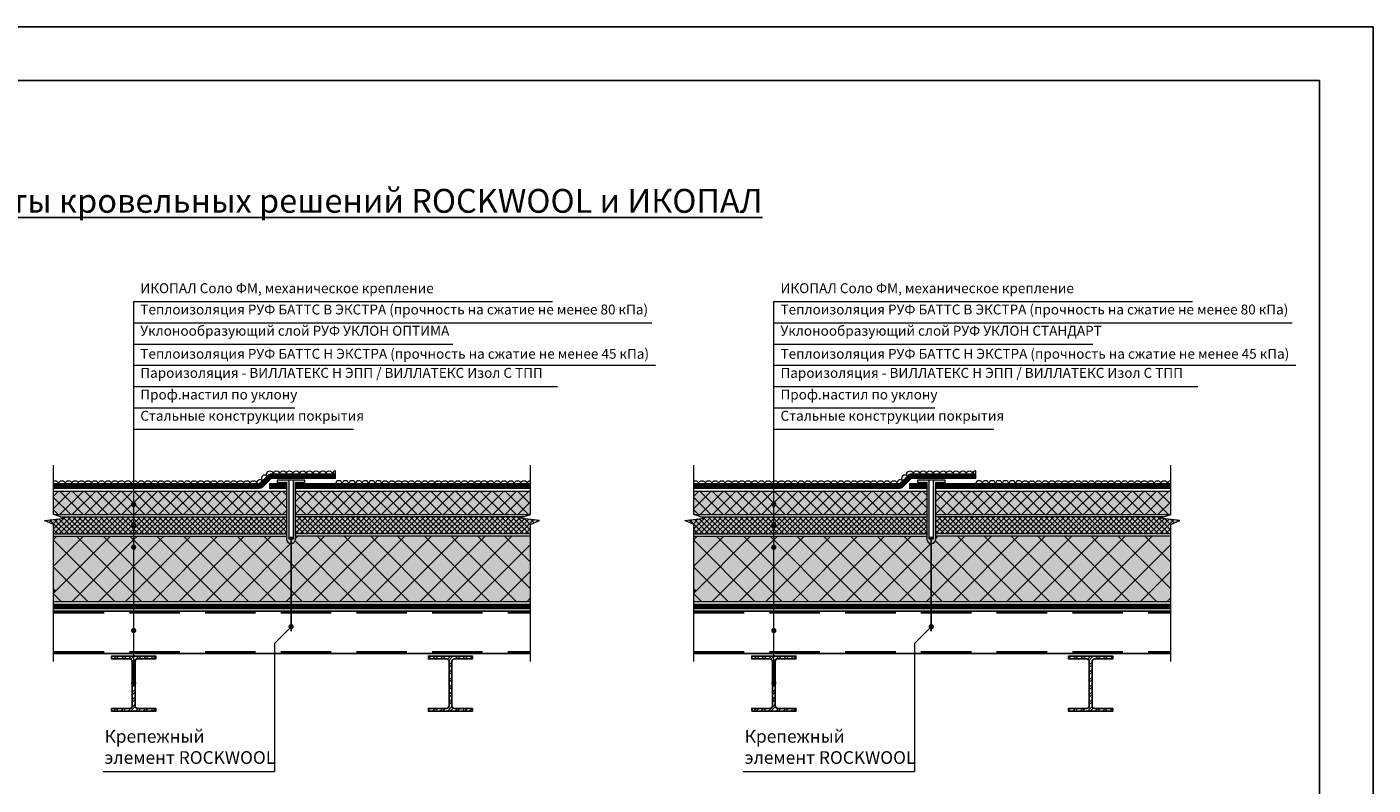
# Model space of a CAD drawing. Units: millimetres. Extents: x 3275 to 5743, y -11990 to 7286.
# Drawn here: x 4144 to 4483, y 7095 to 7286 of the extents above; entities that cross this region are included whole.
import ezdxf

# ---------------------------------------------------------------- set-up
doc = ezdxf.new("R2010")
doc.units = ezdxf.units.MM
doc.linetypes.add('JIS_02_1.0', pattern=[2, 1, -1])
doc.linetypes.add('штриховая', pattern=[19.05, 12.7, -6.35])
for name, color, linetype, lineweight in [('_Текст', 250, 'Continuous', 25), ('grit', 7, 'Continuous', 9), ('hydroisol_168', 168, 'Continuous', 9), ('hydroisol_Icopal_168', 168, 'Continuous', 9), ('leader', 1, 'Continuous', 13), ('legend', 7, 'Continuous', 0), ('line_thin', 7, 'Continuous', 9), ('telescope', 1, 'Continuous', 9), ('thin_2', 7, 'Continuous', 0), ('vapour', 92, 'Continuous', 9), ('рамки', 7, 'Continuous', 25)]:
    doc.layers.add(name, color=color, linetype=linetype, lineweight=lineweight)
doc.layers.add('insul', color=7, linetype='Continuous', lineweight=9, true_color=0xd4b03a)
doc.layers.add('insul_solid', color=7, linetype='Continuous', lineweight=0, true_color=0xf3e9c8)
doc.styles.add('Arial', font='txt')
doc.styles.add('general', font='ARIALUNI.TTF', dxfattribs={"height": 20})
doc.styles.get("Standard").update_dxf_attribs({"font": 'arial.ttf'})
pattern_1 = [(45, (3750.8739, 10216.6955), (-0.93398, 0.93398), []), (45, (3751.4966, 10216.6955), (-0.93398, 0.93398), [])]
pattern_2 = [(45, (3911.9729, 10216.6955), (-0.93398, 0.93398), []), (45, (3912.5956, 10216.6955), (-0.93398, 0.93398), [])]

msp = doc.modelspace()

# ---------------------------------------------------------------- hatches: boundary and pattern name
at = {"layer": 'insul'}
h = msp.add_hatch(dxfattribs=at)
h.set_pattern_fill('ANSI37', color=256, scale=0.693358)
h.set_pattern_definition([(45, (6430.9143, 7832.7512), (-1.5566333, 1.5566333), []), (135, (6430.9143, 7832.7512), (-1.5566333, -1.5566333), [])])
h.paths.add_polyline_path([(4267.55, 7163.6), (4270.62, 7163.61), (4270.62, 7169.49), (4211.52, 7169.49), (4211.52, 7163.6)])
h.paths.add_polyline_path([(4209.23, 7163.6), (4209.23, 7169.49), (4150.62, 7169.49), (4150.62, 7163.61), (4153.69, 7163.6)])
h = msp.add_hatch(dxfattribs=at)
h.set_pattern_fill('ANSI37', color=256, scale=0.693358)
h.set_pattern_definition([(45, (6592.0133, 7832.7512), (-1.5566333, 1.5566333), []), (135, (6592.0133, 7832.7512), (-1.5566333, -1.5566333), [])])
h.paths.add_polyline_path([(4428.64, 7163.6), (4431.72, 7163.61), (4431.72, 7169.49), (4372.62, 7169.49), (4372.62, 7163.6)])
h.paths.add_polyline_path([(4370.33, 7163.6), (4370.33, 7169.49), (4311.72, 7169.49), (4311.72, 7163.61), (4314.79, 7163.6)])
h = msp.add_hatch(dxfattribs=at)
h.set_pattern_fill('ANSI37', color=256, scale=0.3)
h.set_pattern_definition([(45, (1163.4656, -19.1297), (-0.67351921, 0.67351921), []), (135, (1163.4656, -19.1297), (-0.67351921, -0.67351921), [])])
h.paths.add_polyline_path([(4152.26, 7163.04), (4153.34, 7162.67), (4148.34, 7162.09), (4150.62, 7161.07), (4150.62, 7158.71), (4170.76, 7158.71), (4170.76, 7163.04)])
h.paths.add_polyline_path([(4209.23, 7158.71), (4209.23, 7163.04), (4170.76, 7163.04), (4170.76, 7158.71)])
h.paths.add_polyline_path([(4270.62, 7158.71), (4270.62, 7161.07), (4272.9, 7162.09), (4267.89, 7162.67), (4268.97, 7163.04), (4211.52, 7163.04), (4211.52, 7158.71)])
h = msp.add_hatch(dxfattribs=at)
h.set_pattern_fill('ANSI37', color=256, scale=0.3)
h.set_pattern_definition([(45, (1324.5646, -19.1297), (-0.67351921, 0.67351921), []), (135, (1324.5646, -19.1297), (-0.67351921, -0.67351921), [])])
h.paths.add_polyline_path([(4313.36, 7163.04), (4314.44, 7162.67), (4309.44, 7162.09), (4311.72, 7161.07), (4311.72, 7158.71), (4331.86, 7158.71), (4331.86, 7163.04)])
h.paths.add_polyline_path([(4370.33, 7158.71), (4370.33, 7163.04), (4331.86, 7163.04), (4331.86, 7158.71)])
h.paths.add_polyline_path([(4431.72, 7158.71), (4431.72, 7161.07), (4434, 7162.09), (4428.99, 7162.67), (4430.07, 7163.04), (4372.62, 7163.04), (4372.62, 7158.71)])
h = msp.add_hatch(dxfattribs=at)
h.set_pattern_fill('ANSI37', color=256, scale=1.5)
h.set_pattern_definition([(45, (1163.4656, -19.1297), (-3.367596, 3.367596), []), (135, (1163.4656, -19.1297), (-3.367596, -3.367596), [])])
h.paths.add_polyline_path([(4170.76, 7155.05, -0.432694), (4170.41, 7155.38, -0.432694), (4170.76, 7155.71), (4170.76, 7158.13), (4150.62, 7158.13), (4150.62, 7141.75), (4170.76, 7141.75)])
h.paths.add_polyline_path([(4210.38, 7156.31, -0.414184), (4209.23, 7157.46), (4209.23, 7158.13), (4170.76, 7158.13), (4170.76, 7155.71, -0.395972), (4171.07, 7155.38, -0.395972), (4170.76, 7155.05), (4170.76, 7141.75), (4210.38, 7141.75)])
h.paths.add_polyline_path([(4270.62, 7158.13), (4211.52, 7158.13), (4211.52, 7157.46, -0.414243), (4210.38, 7156.31), (4210.38, 7141.75), (4270.62, 7141.75)])
h = msp.add_hatch(dxfattribs=at)
h.set_pattern_fill('ANSI37', color=256, scale=1.5)
h.set_pattern_definition([(45, (1324.5646, -19.1297), (-3.367596, 3.367596), []), (135, (1324.5646, -19.1297), (-3.367596, -3.367596), [])])
h.paths.add_polyline_path([(4331.86, 7155.05, -0.432694), (4331.5, 7155.38, -0.432694), (4331.86, 7155.71), (4331.86, 7158.13), (4311.72, 7158.13), (4311.72, 7141.75), (4331.86, 7141.75)])
h.paths.add_polyline_path([(4371.48, 7156.31, -0.414184), (4370.33, 7157.46), (4370.33, 7158.13), (4331.86, 7158.13), (4331.86, 7155.71, -0.395972), (4332.17, 7155.38, -0.395972), (4331.86, 7155.05), (4331.86, 7141.75), (4371.48, 7141.75)])
h.paths.add_polyline_path([(4431.72, 7158.13), (4372.62, 7158.13), (4372.62, 7157.46, -0.414243), (4371.48, 7156.31), (4371.48, 7141.75), (4431.72, 7141.75)])
at = {"layer": 'insul_solid'}
h = msp.add_hatch(color=256, dxfattribs=at)
h.dxf.hatch_style = 1
h.paths.add_polyline_path([(4170.41, 7166.16, -0.432694), (4170.76, 7166.49), (4170.76, 7169.49), (4150.62, 7169.49), (4150.62, 7163.61), (4150.7, 7163.58), (4170.76, 7163.58), (4170.76, 7165.83, -0.432694)])
h = msp.add_hatch(color=256, dxfattribs=at)
h.dxf.hatch_style = 1
h.paths.add_polyline_path([(4209.23, 7163.58), (4209.23, 7169.49), (4170.76, 7169.49), (4170.76, 7166.49, -0.395972), (4171.07, 7166.16, -0.395972), (4170.76, 7165.83), (4170.76, 7163.58)])
h = msp.add_hatch(color=256, dxfattribs=at)
h.dxf.hatch_style = 1
h.paths.add_polyline_path([(4270.56, 7163.59), (4270.62, 7163.61), (4270.62, 7169.49), (4211.52, 7169.49), (4211.52, 7163.58)])
h = msp.add_hatch(color=256, dxfattribs=at)
h.dxf.hatch_style = 1
h.paths.add_polyline_path([(4331.5, 7166.16, -0.432694), (4331.86, 7166.49), (4331.86, 7169.49), (4311.72, 7169.49), (4311.72, 7163.61), (4311.8, 7163.58), (4331.86, 7163.58), (4331.86, 7165.83, -0.432694)])
h = msp.add_hatch(color=256, dxfattribs=at)
h.dxf.hatch_style = 1
h.paths.add_polyline_path([(4370.33, 7163.58), (4370.33, 7169.49), (4331.86, 7169.49), (4331.86, 7166.49, -0.395972), (4332.17, 7166.16, -0.395972), (4331.86, 7165.83), (4331.86, 7163.58)])
h = msp.add_hatch(color=256, dxfattribs=at)
h.dxf.hatch_style = 1
h.paths.add_polyline_path([(4431.66, 7163.59), (4431.72, 7163.61), (4431.72, 7169.49), (4372.62, 7169.49), (4372.62, 7163.58)])
h = msp.add_hatch(color=256, dxfattribs=at)
h.dxf.hatch_style = 1
h.paths.add_polyline_path([(4152.26, 7163.04), (4153.34, 7162.67), (4148.34, 7162.09), (4150.62, 7161.07), (4150.62, 7158.71), (4170.76, 7158.71), (4170.76, 7163.04)])
h.paths.add_polyline_path([(4209.23, 7158.71), (4209.23, 7163.04), (4170.76, 7163.04), (4170.76, 7158.71)])
h.paths.add_polyline_path([(4211.52, 7163.04), (4211.52, 7158.71), (4270.62, 7158.71), (4270.62, 7161.07), (4272.9, 7162.09), (4267.89, 7162.67), (4268.97, 7163.04)])
h.paths.add_polyline_path([(4211.52, 7158.13), (4211.52, 7157.46, -0.414243), (4210.38, 7156.31), (4210.38, 7141.75), (4270.62, 7141.75), (4270.62, 7158.13)])
h.paths.add_polyline_path([(4170.76, 7158.13), (4170.76, 7155.71, -0.395972), (4171.07, 7155.38, -0.395972), (4170.76, 7155.05), (4170.76, 7141.75), (4210.38, 7141.75), (4210.38, 7156.31, -0.414184), (4209.23, 7157.46), (4209.23, 7158.13)])
h.paths.add_polyline_path([(4170.76, 7155.05, -0.432694), (4170.41, 7155.38, -0.432694), (4170.76, 7155.71), (4170.76, 7158.13), (4150.62, 7158.13), (4150.62, 7141.75), (4170.76, 7141.75)])
h = msp.add_hatch(color=256, dxfattribs=at)
h.dxf.hatch_style = 1
h.paths.add_polyline_path([(4313.36, 7163.04), (4314.44, 7162.67), (4309.44, 7162.09), (4311.72, 7161.07), (4311.72, 7158.71), (4331.86, 7158.71), (4331.86, 7163.04)])
h.paths.add_polyline_path([(4370.33, 7158.71), (4370.33, 7163.04), (4331.86, 7163.04), (4331.86, 7158.71)])
h.paths.add_polyline_path([(4372.62, 7163.04), (4372.62, 7158.71), (4431.72, 7158.71), (4431.72, 7161.07), (4434, 7162.09), (4428.99, 7162.67), (4430.07, 7163.04)])
h.paths.add_polyline_path([(4372.62, 7158.13), (4372.62, 7157.46, -0.414243), (4371.48, 7156.31), (4371.48, 7141.75), (4431.72, 7141.75), (4431.72, 7158.13)])
h.paths.add_polyline_path([(4331.86, 7158.13), (4331.86, 7155.71, -0.395972), (4332.17, 7155.38, -0.395972), (4331.86, 7155.05), (4331.86, 7141.75), (4371.48, 7141.75), (4371.48, 7156.31, -0.414184), (4370.33, 7157.46), (4370.33, 7158.13)])
h.paths.add_polyline_path([(4331.86, 7155.05, -0.432694), (4331.5, 7155.38, -0.432694), (4331.86, 7155.71), (4331.86, 7158.13), (4311.72, 7158.13), (4311.72, 7141.75), (4331.86, 7141.75)])
at = {"layer": 'telescope'}
h = msp.add_hatch(color=256, dxfattribs=at)
h.dxf.hatch_style = 1
h.paths.add_polyline_path([(4209.79, 7172.26), (4206.91, 7172.26), (4206.91, 7171.7), (4209.23, 7171.7), (4209.23, 7157.46, 0.414193), (4210.38, 7156.31), (4210.38, 7157.46), (4209.79, 7157.46)])
h = msp.add_hatch(color=256, dxfattribs=at)
h.dxf.hatch_style = 1
h.paths.add_polyline_path([(4211.52, 7171.7), (4213.84, 7171.7), (4213.84, 7172.26), (4210.97, 7172.26), (4210.97, 7157.46), (4210.38, 7157.46), (4210.38, 7156.31, 0.414234), (4211.52, 7157.46)])
h = msp.add_hatch(color=256, dxfattribs=at)
h.dxf.hatch_style = 1
h.paths.add_polyline_path([(4211.52, 7171.7), (4213.84, 7171.7), (4213.84, 7172.26), (4210.97, 7172.26), (4210.97, 7157.46), (4210.38, 7157.46), (4210.38, 7156.31, 0.414234), (4211.52, 7157.46)])
h = msp.add_hatch(color=256, dxfattribs=at)
h.dxf.hatch_style = 1
h.paths.add_polyline_path([(4370.89, 7172.26), (4368.01, 7172.26), (4368.01, 7171.7), (4370.33, 7171.7), (4370.33, 7157.46, 0.414193), (4371.48, 7156.31), (4371.48, 7157.46), (4370.89, 7157.46)])
h = msp.add_hatch(color=256, dxfattribs=at)
h.dxf.hatch_style = 1
h.paths.add_polyline_path([(4372.62, 7171.7), (4374.94, 7171.7), (4374.94, 7172.26), (4372.07, 7172.26), (4372.07, 7157.46), (4371.48, 7157.46), (4371.48, 7156.31, 0.414234), (4372.62, 7157.46)])
h = msp.add_hatch(color=256, dxfattribs=at)
h.dxf.hatch_style = 1
h.paths.add_polyline_path([(4372.62, 7171.7), (4374.94, 7171.7), (4374.94, 7172.26), (4372.07, 7172.26), (4372.07, 7157.46), (4371.48, 7157.46), (4371.48, 7156.31, 0.414234), (4372.62, 7157.46)])
at = {"layer": 'thin_2'}
h = msp.add_hatch(dxfattribs=at)
h.set_pattern_fill('ANSI32', color=256, scale=0.138672)
h.set_pattern_definition(pattern_1)
h.paths.add_polyline_path([(4176.31, 7127.95), (4165.21, 7127.95), (4165.21, 7127.26), (4169.72, 7127.26, -0.414214), (4170.41, 7126.57), (4170.41, 7115.47, -0.414214), (4169.72, 7114.78), (4165.21, 7114.78), (4165.21, 7114.09), (4176.31, 7114.09), (4176.31, 7114.78), (4171.8, 7114.78, -0.414214), (4171.11, 7115.47), (4171.11, 7126.57, -0.414214), (4171.8, 7127.26), (4176.31, 7127.26)])
h = msp.add_hatch(dxfattribs=at)
h.set_pattern_fill('ANSI32', color=256, scale=0.138672)
h.set_pattern_definition(pattern_1)
h.paths.add_polyline_path([(4256.02, 7127.95), (4244.93, 7127.95), (4244.93, 7127.26), (4249.44, 7127.26, -0.414214), (4250.13, 7126.57), (4250.13, 7115.47, -0.414214), (4249.44, 7114.78), (4244.93, 7114.78), (4244.93, 7114.09), (4256.02, 7114.09), (4256.02, 7114.78), (4251.52, 7114.78, -0.414214), (4250.82, 7115.47), (4250.82, 7126.57, -0.414214), (4251.52, 7127.26), (4256.02, 7127.26)])
h = msp.add_hatch(dxfattribs=at)
h.set_pattern_fill('ANSI32', color=256, scale=0.138672)
h.set_pattern_definition(pattern_2)
h.paths.add_polyline_path([(4337.41, 7127.95), (4326.31, 7127.95), (4326.31, 7127.26), (4330.82, 7127.26, -0.414214), (4331.51, 7126.57), (4331.51, 7115.47, -0.414214), (4330.82, 7114.78), (4326.31, 7114.78), (4326.31, 7114.09), (4337.41, 7114.09), (4337.41, 7114.78), (4332.9, 7114.78, -0.414214), (4332.21, 7115.47), (4332.21, 7126.57, -0.414214), (4332.9, 7127.26), (4337.41, 7127.26)])
h = msp.add_hatch(dxfattribs=at)
h.set_pattern_fill('ANSI32', color=256, scale=0.138672)
h.set_pattern_definition(pattern_2)
h.paths.add_polyline_path([(4417.12, 7127.95), (4406.03, 7127.95), (4406.03, 7127.26), (4410.54, 7127.26, -0.414214), (4411.23, 7126.57), (4411.23, 7115.47, -0.414214), (4410.54, 7114.78), (4406.03, 7114.78), (4406.03, 7114.09), (4417.12, 7114.09), (4417.12, 7114.78), (4412.62, 7114.78, -0.414214), (4411.92, 7115.47), (4411.92, 7126.57, -0.414214), (4412.62, 7127.26), (4417.12, 7127.26)])

# ---------------------------------------------------------------- linework, layer by layer
at = {"const_width": 0.416}
for points in [[(4209.96, 7157.8), (4210.79, 7157.8)], [(4210.38, 7157.8), (4210.38, 7134.24)], [(4371.06, 7157.8), (4371.89, 7157.8)], [(4371.48, 7157.8), (4371.48, 7134.24)]]:
    msp.add_lwpolyline(points, dxfattribs=at)
at = {"const_width": 0.555}
for points in [[(4150.62, 7144.59, 0.079065), (4151.05, 7144.53)], [(4311.72, 7144.59, 0.079065), (4312.15, 7144.53)]]:
    msp.add_lwpolyline(points, format="xyb", dxfattribs=at)
for points in [[(4150.62, 7139.26), (4270.62, 7139.26)], [(4311.72, 7139.26), (4431.72, 7139.26)], [(4150.62, 7128.65), (4270.62, 7128.65)], [(4311.72, 7128.65), (4431.72, 7128.65)]]:
    msp.add_lwpolyline(points)
at = {"linetype": 'штриховая'}
for points in [[(4150.62, 7138.84), (4270.62, 7138.84)], [(4311.72, 7138.84), (4431.72, 7138.84)], [(4150.62, 7129.06), (4270.62, 7129.06)], [(4311.72, 7129.06), (4431.72, 7129.06)]]:
    msp.add_lwpolyline(points, dxfattribs=at)
for points in [[(4165.21, 7114.09), (4165.21, 7114.78), (4169.72, 7114.78, 0.414214), (4170.41, 7115.47), (4170.41, 7126.57, 0.414214), (4169.72, 7127.26), (4165.21, 7127.26), (4165.21, 7127.95), (4176.31, 7127.95), (4176.31, 7127.26), (4171.8, 7127.26, 0.414214), (4171.11, 7126.57), (4171.11, 7115.47, 0.414214), (4171.8, 7114.78), (4176.31, 7114.78), (4176.31, 7114.09)], [(4256.02, 7114.09), (4256.02, 7114.78), (4251.52, 7114.78, -0.414214), (4250.82, 7115.47), (4250.82, 7126.57, -0.414214), (4251.52, 7127.26), (4256.02, 7127.26), (4256.02, 7127.95), (4244.93, 7127.95), (4244.93, 7127.26), (4249.44, 7127.26, -0.414214), (4250.13, 7126.57), (4250.13, 7115.47, -0.414214), (4249.44, 7114.78), (4244.93, 7114.78), (4244.93, 7114.09)], [(4326.31, 7114.09), (4326.31, 7114.78), (4330.82, 7114.78, 0.414214), (4331.51, 7115.47), (4331.51, 7126.57, 0.414214), (4330.82, 7127.26), (4326.31, 7127.26), (4326.31, 7127.95), (4337.41, 7127.95), (4337.41, 7127.26), (4332.9, 7127.26, 0.414214), (4332.21, 7126.57), (4332.21, 7115.47, 0.414214), (4332.9, 7114.78), (4337.41, 7114.78), (4337.41, 7114.09)], [(4417.12, 7114.09), (4417.12, 7114.78), (4412.62, 7114.78, -0.414214), (4411.92, 7115.47), (4411.92, 7126.57, -0.414214), (4412.62, 7127.26), (4417.12, 7127.26), (4417.12, 7127.95), (4406.03, 7127.95), (4406.03, 7127.26), (4410.54, 7127.26, -0.414214), (4411.23, 7126.57), (4411.23, 7115.47, -0.414214), (4410.54, 7114.78), (4406.03, 7114.78), (4406.03, 7114.09)]]:
    msp.add_lwpolyline(points, format="xyb", close=True)
at = {"layer": 'grit'}
for points in [[(4150.62, 7172.02, -0.567477), (4151.84, 7171.29, -1), (4153.51, 7171.29, -1), (4155.17, 7171.29)], [(4155.17, 7171.29, -1), (4156.84, 7171.29, -1), (4158.5, 7171.29, -1), (4160.17, 7171.29, -1), (4161.83, 7171.29, -1), (4163.49, 7171.29, -1), (4165.16, 7171.29, -1), (4166.82, 7171.29)], [(4166.82, 7171.29, -1), (4168.49, 7171.29, -1), (4170.15, 7171.29, -1), (4171.81, 7171.29, -1), (4173.48, 7171.29, -1), (4175.14, 7171.29, -1), (4176.81, 7171.29, -1), (4178.47, 7171.29)], [(4178.47, 7171.29, -1), (4180.13, 7171.29, -1), (4181.8, 7171.29, -1), (4183.46, 7171.29, -1), (4185.13, 7171.29, -1), (4186.79, 7171.29, -1), (4188.45, 7171.29, -1), (4190.12, 7171.29)], [(4190.12, 7171.29, -1), (4191.78, 7171.29, -1), (4193.45, 7171.29, -1), (4195.11, 7171.29, -1), (4196.77, 7171.29, -1), (4198.44, 7171.29, -1), (4200.1, 7171.29, -1), (4201.77, 7171.29)], [(4204.33, 7173.29, 1), (4203.15, 7172.11, 0.777495), (4201.77, 7171.29, 0.777495)], [(4204.33, 7173.29, -1.354981), (4205.85, 7173.76, -1), (4207.51, 7173.76, -1), (4209.18, 7173.76, -1), (4210.84, 7173.76, -1), (4212.51, 7173.76, -1), (4214.17, 7173.76, -1), (4215.83, 7173.76, -1), (4217.5, 7173.76, -1), (4219.16, 7173.76, -0.984131), (4220.83, 7173.78, -0.984131)], [(4221.56, 7174.61, 0.379107), (4220.83, 7173.78)], [(4233.2, 7171.29, 1), (4231.54, 7171.29, 1), (4229.88, 7171.29, 1), (4228.21, 7171.29, 1), (4226.55, 7171.29, 1), (4224.88, 7171.29, 1), (4223.22, 7171.29, 1), (4221.56, 7171.29)], [(4233.2, 7171.29, -1), (4234.87, 7171.29, -1), (4236.53, 7171.29, -1), (4238.2, 7171.29, -1), (4239.86, 7171.29, -1), (4241.53, 7171.29, -1), (4243.19, 7171.29, -1), (4244.85, 7171.29)], [(4244.85, 7171.29, -1), (4246.52, 7171.29, -1), (4248.18, 7171.29, -1), (4249.85, 7171.29, -1), (4251.51, 7171.29, -1), (4253.17, 7171.29, -1), (4254.84, 7171.29, -1), (4256.5, 7171.29)], [(4256.5, 7171.29, -1), (4258.17, 7171.29, -1), (4259.83, 7171.29, -1), (4261.49, 7171.29, -1), (4263.16, 7171.29, -1), (4264.82, 7171.29, -1), (4266.49, 7171.29, -1), (4268.15, 7171.29)], [(4268.15, 7171.29, -1), (4269.81, 7171.29, -0.404458), (4270.62, 7172.12, -0.404458)], [(4311.72, 7172.02, -0.567477), (4312.94, 7171.29, -1), (4314.61, 7171.29, -1), (4316.27, 7171.29)], [(4316.27, 7171.29, -1), (4317.94, 7171.29, -1), (4319.6, 7171.29, -1), (4321.26, 7171.29, -1), (4322.93, 7171.29, -1), (4324.59, 7171.29, -1), (4326.26, 7171.29, -1), (4327.92, 7171.29)], [(4327.92, 7171.29, -1), (4329.58, 7171.29, -1), (4331.25, 7171.29, -1), (4332.91, 7171.29, -1), (4334.58, 7171.29, -1), (4336.24, 7171.29, -1), (4337.9, 7171.29, -1), (4339.57, 7171.29)], [(4339.57, 7171.29, -1), (4341.23, 7171.29, -1), (4342.9, 7171.29, -1), (4344.56, 7171.29, -1), (4346.22, 7171.29, -1), (4347.89, 7171.29, -1), (4349.55, 7171.29, -1), (4351.22, 7171.29)], [(4351.22, 7171.29, -1), (4352.88, 7171.29, -1), (4354.55, 7171.29, -1), (4356.21, 7171.29, -1), (4357.87, 7171.29, -1), (4359.54, 7171.29, -1), (4361.2, 7171.29, -1), (4362.87, 7171.29)], [(4365.43, 7173.29, 1), (4364.25, 7172.11, 0.777495), (4362.87, 7171.29, 0.777495)], [(4365.43, 7173.29, -1.354981), (4366.95, 7173.76, -1), (4368.61, 7173.76, -1), (4370.28, 7173.76, -1), (4371.94, 7173.76, -1), (4373.6, 7173.76, -1), (4375.27, 7173.76, -1), (4376.93, 7173.76, -1), (4378.6, 7173.76, -1), (4380.26, 7173.76, -0.984131), (4381.92, 7173.78, -0.984131)], [(4382.66, 7174.61, 0.379107), (4381.92, 7173.78)], [(4394.3, 7171.29, 1), (4392.64, 7171.29, 1), (4390.98, 7171.29, 1), (4389.31, 7171.29, 1), (4387.65, 7171.29, 1), (4385.98, 7171.29, 1), (4384.32, 7171.29, 1), (4382.66, 7171.29)], [(4394.3, 7171.29, -1), (4395.97, 7171.29, -1), (4397.63, 7171.29, -1), (4399.3, 7171.29, -1), (4400.96, 7171.29, -1), (4402.62, 7171.29, -1), (4404.29, 7171.29, -1), (4405.95, 7171.29)], [(4405.95, 7171.29, -1), (4407.62, 7171.29, -1), (4409.28, 7171.29, -1), (4410.94, 7171.29, -1), (4412.61, 7171.29, -1), (4414.27, 7171.29, -1), (4415.94, 7171.29, -1), (4417.6, 7171.29)], [(4417.6, 7171.29, -1), (4419.26, 7171.29, -1), (4420.93, 7171.29, -1), (4422.59, 7171.29, -1), (4424.26, 7171.29, -1), (4425.92, 7171.29, -1), (4427.58, 7171.29, -1), (4429.25, 7171.29)], [(4429.25, 7171.29, -1), (4430.91, 7171.29, -0.404458), (4431.72, 7172.12, -0.404458)]]:
    msp.add_lwpolyline(points, format="xyb", dxfattribs=at)
for points in [[(4221.56, 7173.78), (4221.56, 7174.61)], [(4382.66, 7173.78), (4382.66, 7174.61)]]:
    msp.add_lwpolyline(points, dxfattribs=at)
at = {"layer": 'hydroisol_168', "linetype": 'JIS_02_1.0', "ltscale": 48, "const_width": 1.11, "flags": 128}
for points in [[(4221.56, 7173.23), (4205.44, 7173.23, 0.198912), (4204.85, 7172.99), (4202.76, 7170.9, -0.198912), (4202.37, 7170.73), (4150.62, 7170.73)], [(4382.66, 7173.23), (4366.54, 7173.23, 0.198912), (4365.95, 7172.99), (4363.86, 7170.9, -0.198912), (4363.47, 7170.73), (4311.72, 7170.73)]]:
    msp.add_lwpolyline(points, format="xyb", dxfattribs=at)
for points in [[(4209.23, 7170.73), (4204.92, 7170.73)], [(4270.62, 7170.73), (4211.52, 7170.73)], [(4370.33, 7170.73), (4366.01, 7170.73)], [(4431.72, 7170.73), (4372.62, 7170.73)]]:
    msp.add_lwpolyline(points, dxfattribs=at)
at = {"layer": 'hydroisol_Icopal_168'}
for p, q in [((4209.23, 7171.29), (4204.92, 7171.29)), ((4209.23, 7170.18), (4204.92, 7170.18)), ((4270.62, 7171.29), (4211.52, 7171.29)), ((4270.62, 7170.18), (4211.52, 7170.18)), ((4370.33, 7171.29), (4366.01, 7171.29)), ((4370.33, 7170.18), (4366.01, 7170.18)), ((4431.72, 7171.29), (4372.62, 7171.29)), ((4431.72, 7170.18), (4372.62, 7170.18))]:
    msp.add_line(p, q, dxfattribs=at)
for points in [[(4221.56, 7173.78), (4205.44, 7173.78, 0.198912), (4204.46, 7173.38), (4202.37, 7171.29), (4150.62, 7171.29)], [(4221.56, 7172.68), (4205.44, 7172.68, 0.198912), (4205.24, 7172.59), (4203.15, 7170.5, -0.198912), (4202.37, 7170.18), (4150.62, 7170.18)], [(4382.66, 7173.78), (4366.54, 7173.78, 0.198912), (4365.56, 7173.38), (4363.47, 7171.29), (4311.72, 7171.29)], [(4382.66, 7172.68), (4366.54, 7172.68, 0.198912), (4366.34, 7172.59), (4364.25, 7170.5, -0.198912), (4363.47, 7170.18), (4311.72, 7170.18)]]:
    msp.add_lwpolyline(points, format="xyb", dxfattribs=at)
for points in [[(4221.56, 7172.68), (4221.56, 7173.78)], [(4382.66, 7172.68), (4382.66, 7173.78)], [(4204.92, 7171.29), (4204.92, 7170.18)], [(4204.92, 7171.29), (4204.92, 7170.18)], [(4366.01, 7171.29), (4366.01, 7170.18)], [(4366.01, 7171.29), (4366.01, 7170.18)]]:
    msp.add_lwpolyline(points, dxfattribs=at)
at = {"layer": 'insul'}
for p, q in [((4152.26, 7163.04), (4209.23, 7163.04)), ((4268.97, 7163.04), (4211.52, 7163.04)), ((4313.36, 7163.04), (4370.33, 7163.04)), ((4430.07, 7163.04), (4372.62, 7163.04)), ((4150.62, 7158.71), (4209.23, 7158.71)), ((4150.62, 7158.13), (4209.23, 7158.13)), ((4270.62, 7158.71), (4211.52, 7158.71)), ((4270.62, 7158.13), (4211.52, 7158.13)), ((4311.72, 7158.71), (4370.33, 7158.71)), ((4311.72, 7158.13), (4370.33, 7158.13)), ((4431.72, 7158.71), (4372.62, 7158.71)), ((4431.72, 7158.13), (4372.62, 7158.13))]:
    msp.add_line(p, q, dxfattribs=at)
for points in [[(4150.62, 7169.49), (4209.23, 7169.49)], [(4211.52, 7169.49), (4270.62, 7169.49)], [(4311.72, 7169.49), (4370.33, 7169.49)], [(4372.62, 7169.49), (4431.72, 7169.49)], [(4150.7, 7163.58), (4209.23, 7163.58)], [(4211.52, 7163.58), (4270.56, 7163.59)], [(4311.8, 7163.58), (4370.33, 7163.58)], [(4372.62, 7163.58), (4431.66, 7163.59)], [(4150.62, 7141.75), (4270.62, 7141.75)], [(4311.72, 7141.75), (4431.72, 7141.75)]]:
    msp.add_lwpolyline(points, dxfattribs=at)
at = {"layer": 'leader'}
for points in [[(4170.76, 7121.17), (4170.76, 7217.22)], [(4170.76, 7217.22), (4276.14, 7217.22)], [(4331.86, 7121.17), (4331.86, 7217.22)], [(4331.86, 7217.22), (4437.24, 7217.22)], [(4170.76, 7211.87), (4301.15, 7211.87)], [(4331.86, 7211.87), (4462.25, 7211.87)], [(4170.76, 7206.52), (4251.06, 7206.52)], [(4331.86, 7206.52), (4412.16, 7206.52)], [(4170.76, 7201.17), (4302.08, 7201.17)], [(4331.86, 7201.17), (4463.18, 7201.17)], [(4170.76, 7195.81), (4277.45, 7195.81)], [(4331.86, 7195.81), (4438.55, 7195.81)], [(4170.76, 7190.46), (4211.3, 7190.46)], [(4331.86, 7190.46), (4372.4, 7190.46)], [(4170.76, 7185.11), (4226.09, 7185.11)], [(4331.86, 7185.11), (4387.19, 7185.11)], [(4210.38, 7135.36), (4206.17, 7131.15), (4206.17, 7098.93)], [(4371.48, 7135.36), (4367.27, 7131.15), (4367.27, 7098.93)], [(4163.06, 7098.93), (4206.17, 7098.93)], [(4324.16, 7098.93), (4367.27, 7098.93)]]:
    msp.add_lwpolyline(points, dxfattribs=at)
at = {"layer": 'leader', "const_width": 0.666}
for points in [[(4171.09, 7170.84, -1), (4170.43, 7170.84, -1)], [(4332.19, 7170.84, -1), (4331.53, 7170.84, -1)], [(4171.07, 7166.16, -1), (4170.41, 7166.16, -1)], [(4332.17, 7166.16, -1), (4331.5, 7166.16, -1)], [(4171.07, 7160.95, -1), (4170.41, 7160.95, -1)], [(4332.17, 7160.95, -1), (4331.5, 7160.95, -1)], [(4171.07, 7155.38, -1), (4170.41, 7155.38, -1)], [(4332.17, 7155.38, -1), (4331.5, 7155.38, -1)], [(4171.09, 7140.5, -1), (4170.43, 7140.5, -1)], [(4332.19, 7140.5, -1), (4331.53, 7140.5, -1)], [(4171.09, 7134.39, -1), (4170.43, 7134.39, -1)], [(4210.71, 7135.36, -1), (4210.04, 7135.36, -1)], [(4332.19, 7134.39, -1), (4331.53, 7134.39, -1)], [(4371.81, 7135.36, -1), (4371.14, 7135.36, -1)], [(4171.09, 7121.17, -1), (4170.43, 7121.17, -1)], [(4332.19, 7121.17, -1), (4331.53, 7121.17, -1)]]:
    msp.add_lwpolyline(points, format="xyb", close=True, dxfattribs=at)
at = {"layer": 'line_thin'}
for points in [[(4150.62, 7126.57), (4150.62, 7161.07), (4148.34, 7162.09), (4153.34, 7162.67), (4150.62, 7163.61), (4150.62, 7176)], [(4270.62, 7126.57), (4270.62, 7161.07), (4272.9, 7162.09), (4267.89, 7162.67), (4270.62, 7163.61), (4270.62, 7176)], [(4311.72, 7126.57), (4311.72, 7161.07), (4309.44, 7162.09), (4314.44, 7162.67), (4311.72, 7163.61), (4311.72, 7176)], [(4431.72, 7126.57), (4431.72, 7161.07), (4434, 7162.09), (4428.99, 7162.67), (4431.72, 7163.61), (4431.72, 7176)]]:
    msp.add_lwpolyline(points, dxfattribs=at)
at = {"layer": 'telescope'}
for points in [[(4209.23, 7171.7), (4209.23, 7157.46, 1), (4211.52, 7157.46), (4211.52, 7171.7), (4213.84, 7171.7), (4213.84, 7172.26), (4206.91, 7172.26), (4206.91, 7171.7), (4209.23, 7171.7)], [(4370.33, 7171.7), (4370.33, 7157.46, 1), (4372.62, 7157.46), (4372.62, 7171.7), (4374.94, 7171.7), (4374.94, 7172.26), (4368.01, 7172.26), (4368.01, 7171.7), (4370.33, 7171.7)]]:
    msp.add_lwpolyline(points, format="xyb", dxfattribs=at)
for points in [[(4209.79, 7172.26), (4209.79, 7157.46), (4210.97, 7157.46), (4210.97, 7172.26)], [(4370.89, 7172.26), (4370.89, 7157.46), (4372.07, 7157.46), (4372.07, 7172.26)]]:
    msp.add_lwpolyline(points, dxfattribs=at)
at = {"layer": 'vapour', "linetype": 'JIS_02_1.0', "ltscale": 48, "const_width": 1.11, "flags": 128}
for points in [[(4150.62, 7140.5), (4270.62, 7140.5)], [(4311.72, 7140.5), (4431.72, 7140.5)]]:
    msp.add_lwpolyline(points, dxfattribs=at)
at = {"layer": 'vapour'}
for points in [[(4150.62, 7141.06), (4270.62, 7141.06)], [(4311.72, 7141.06), (4431.72, 7141.06)], [(4150.62, 7139.95), (4270.62, 7139.95)], [(4311.72, 7139.95), (4431.72, 7139.95)]]:
    msp.add_lwpolyline(points, dxfattribs=at)
at = {"layer": 'рамки'}
for points in [[(3915.65, 6484.44), (4482.65, 6484.44), (4482.65, 7286.34), (3915.65, 7286.34), (3915.65, 6484.44)], [(3969.65, 6497.94), (4469.15, 6497.94), (4469.15, 7272.84), (3969.65, 7272.84), (3969.65, 6497.94)]]:
    msp.add_lwpolyline(points, dxfattribs=at)

# ---------------------------------------------------------------- texts
at = {"char_height": 3.195, "width": 43.3233, "attachment_point": 1}
for insert in [(4163.43, 7109.36), (4324.53, 7109.36)]:
    msp.add_mtext('Крепежный элемент ROCKWOOL', dxfattribs=dict(at, insert=insert))
at = {"layer": '_Текст', "color": 0, "insert": (4219.4, 7242.56), "char_height": 6, "width": 228, "attachment_point": 5, "style": 'Arial'}
msp.add_mtext('{\\LВарианты кровельных решений ROCKWOOL и ИКОПАЛ}', dxfattribs=at)
at = {"layer": 'legend', "char_height": 2.5, "attachment_point": 1, "style": 'general'}
for s, insert, width in [('\\pxql;ИКОПАЛ Соло ФМ, механическое крепление', (4172.43, 7221.82), 106.988), ('\\pxql;ИКОПАЛ Соло ФМ, механическое крепление', (4333.53, 7221.82), 106.988), ('\\pxql;Теплоизоляция РУФ БАТТС В ЭКСТРА (прочность на сжатие не менее 80 кПа)', (4172.43, 7216.46), 176.6027), ('\\pxql;Теплоизоляция РУФ БАТТС В ЭКСТРА (прочность на сжатие не менее 80 кПа)', (4333.53, 7216.46), 176.6027), ('\\pxql;Уклонообразующий слой РУФ УКЛОН ОПТИМА', (4172.43, 7211.11), 106.988), ('\\pxql;Уклонообразующий слой РУФ УКЛОН СТАНДАРТ', (4333.53, 7211.11), 106.988), ('\\pxql;Теплоизоляция РУФ БАТТС Н ЭКСТРА (прочность на сжатие не менее 45 кПа)', (4172.43, 7205.31), 174.3236), ('\\pxql;Теплоизоляция РУФ БАТТС Н ЭКСТРА (прочность на сжатие не менее 45 кПа)', (4333.53, 7205.31), 174.3236), ('\\pxql;Пароизоляция - ВИЛЛАТЕКС Н ЭПП / ВИЛЛАТЕКС Изол С ТПП', (4172.43, 7200.51), 169.9498), ('\\pxql;Пароизоляция - ВИЛЛАТЕКС Н ЭПП / ВИЛЛАТЕКС Изол С ТПП', (4333.53, 7200.51), 169.9498), ('\\pxql;Проф.настил по уклону', (4172.43, 7195.06), 106.988), ('\\pxql;Проф.настил по уклону', (4333.53, 7195.06), 106.988), ('\\pxql;Стальные конструкции покрытия', (4172.43, 7189.71), 106.988), ('\\pxql;Стальные конструкции покрытия', (4333.53, 7189.71), 106.988)]:
    msp.add_mtext(s, dxfattribs=dict(at, insert=insert, width=width))

doc.saveas('drawing.dxf')
